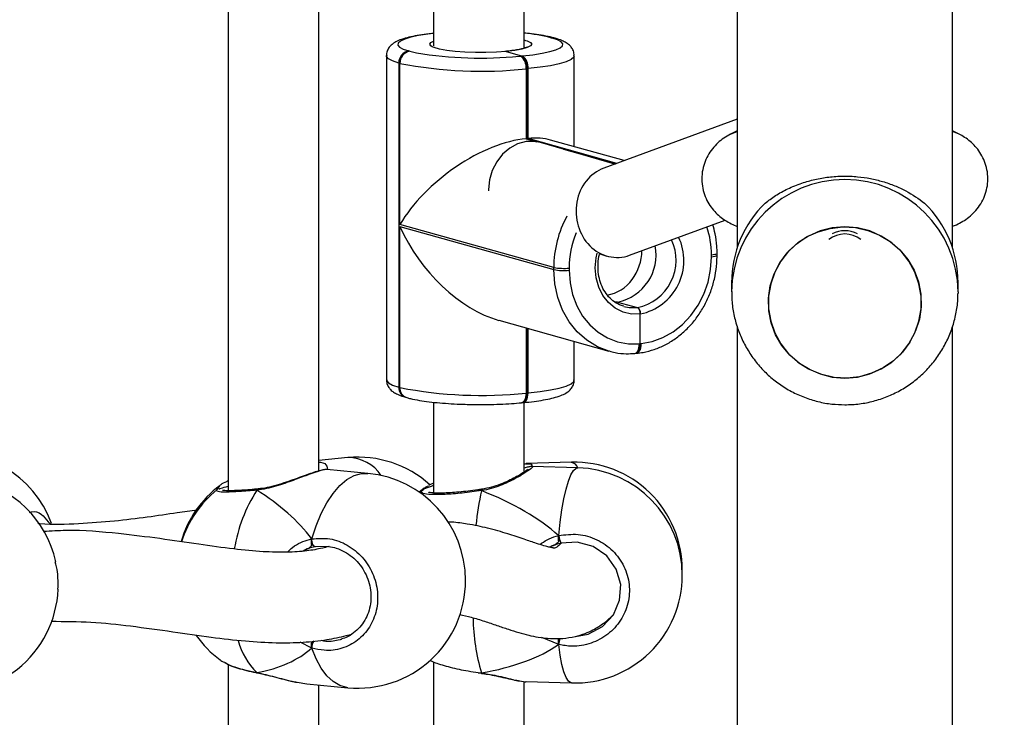
# Model space of a CAD drawing. Units: millimetres. Extents: x 6388 to 10517, y 399 to 6118.
# Drawn here: x 8356 to 8373, y 4098 to 4110 of the extents above; entities that cross this region are included whole.
import ezdxf

# ---------------------------------------------------------------- set-up
doc = ezdxf.new("R2010")
doc.units = ezdxf.units.MM
doc.header["$LTSCALE"] = 100
doc.header["$PDSIZE"] = -1
doc.layers.add('VP-EQ', color=219, linetype='Continuous')
doc.dimstyles.new('Strefa', dxfattribs={"dimtxt": 14, "dimasz": 20, "dimexe": 20, "dimexo": 50, "dimgap": 20, "dimtad": 0, "dimdec": 0, "dimzin": 0, "dimdsep": 46, "dimtxsty": 'Standard', "dimcen": 0.09, "dimadec": 0, "dimazin": 0, "dimtfac": 1, "dimtdec": 4, "dimtofl": 0, "dimtmove": 0, "dimatfit": 3, "dimfxl": 70, "dimfxlon": 1, "dimtolj": 1, "dimtzin": 0, "dimarcsym": 0})

# ---------------------------------------------------------------- blocks, each defined once
blk = doc.blocks.new('*D172')
at = {"layer": 'Defpoints', "color": 0}
for p in [(7915.595, 5628.554), (8311.046, 3570.681), (10392.752, 3570.681)]:
    blk.add_point(p, dxfattribs=at)
at = {"layer": 'VP-EQ', "color": 0, "lineweight": -2}
for p, q in [((10322.752, 5628.554), (10412.752, 5628.554)), ((10392.752, 5608.554), (10392.752, 4622.874)), ((10392.752, 3590.681), (10392.752, 4533.874)), ((10322.752, 3570.681), (10412.752, 3570.681))]:
    blk.add_line(p, q, dxfattribs=at)
at = {"layer": 'VP-EQ', "color": 0}
for points in [[(10396.085, 5608.554), (10389.418, 5608.554), (10392.752, 5628.554)], [(10389.418, 3590.681), (10396.085, 3590.681), (10392.752, 3570.681)]]:
    blk.add_solid(points, dxfattribs=at)
at = {"layer": 'VP-EQ', "color": 0, "insert": (10392.752, 4578.374), "char_height": 14, "attachment_point": 5, "rotation": 90}
blk.add_mtext('\\A1;2065', dxfattribs=at)
blk = doc.blocks.new('*D173')
at = {"layer": 'Defpoints', "color": 0}
for p in [(7845.416, 5800.281), (8334.156, 3370.681), (10497.319, 3370.681)]:
    blk.add_point(p, dxfattribs=at)
at = {"layer": 'VP-EQ', "color": 0, "lineweight": -2}
for p, q in [((10427.319, 5800.281), (10517.319, 5800.281)), ((10497.319, 5780.281), (10497.319, 4623.744)), ((10497.319, 3390.681), (10497.319, 4534.744)), ((10427.319, 3370.681), (10517.319, 3370.681))]:
    blk.add_line(p, q, dxfattribs=at)
at = {"layer": 'VP-EQ', "color": 0}
for points in [[(10500.652, 5780.281), (10493.985, 5780.281), (10497.319, 5800.281)], [(10493.985, 3390.681), (10500.652, 3390.681), (10497.319, 3370.681)]]:
    blk.add_solid(points, dxfattribs=at)
at = {"layer": 'VP-EQ', "color": 0, "insert": (10497.319, 4579.244), "char_height": 14, "attachment_point": 5, "rotation": 90}
blk.add_mtext('\\A1;2430', dxfattribs=at)
blk = doc.blocks.new('3060-1S2')
at = {"color": 7, "linetype": 'Continuous', "lineweight": 25}
for p, q in [((8368.546, 4166.998), (8368.546, 4106.133)), ((8372.346, 4106.133), (8372.346, 4166.998)), ((8359.56, 4111.31), (8359.56, 4101.844)), ((8363.183, 4111.356), (8363.183, 4109.699)), ((8361.16, 4102.194), (8361.16, 4110.947)), ((8364.783, 4109.656), (8364.783, 4111.011)), ((8364.783, 4109.803), (8364.81, 4109.795)), ((8365.276, 4109.836), (8365.256, 4109.842)), ((8365.33, 4109.831), (8365.31, 4109.837)), ((8362.745, 4109.607), (8362.765, 4109.602)), ((8364.465, 4109.6), (8364.735, 4109.519)), ((8362.353, 4109.526), (8362.353, 4103.802)), ((8362.571, 4109.394), (8362.571, 4103.67)), ((8362.591, 4109.388), (8362.571, 4109.394)), ((8362.591, 4106.546), (8362.591, 4109.388)), ((8364.718, 4109.517), (8364.735, 4109.519)), ((8364.735, 4109.519), (8364.753, 4109.521)), ((8365.668, 4107.918), (8365.668, 4109.523)), ((8364.835, 4109.294), (8364.818, 4109.292)), ((8364.818, 4109.292), (8364.818, 4108.058)), ((8364.853, 4109.295), (8364.835, 4109.294)), ((8364.835, 4109.294), (8364.835, 4108.06)), ((8364.853, 4108.062), (8364.853, 4109.295)), ((8368.546, 4108.403), (8366.19, 4107.539)), ((8368.546, 4108.199), (8368.428, 4108.138)), ((8372.465, 4108.138), (8372.346, 4108.199)), ((8364.835, 4108.06), (8364.818, 4108.058)), ((8364.853, 4108.062), (8364.835, 4108.06)), ((8364.835, 4108.06), (8366.41, 4107.619)), ((8366.388, 4107.611), (8365.074, 4107.99)), ((8366.55, 4107.671), (8365.252, 4108.034)), ((8364.155, 4107.162), (8364.155, 4107.136)), ((8366.646, 4106.002), (8368.331, 4106.62)), ((8365.306, 4105.786), (8362.591, 4106.546)), ((8362.591, 4106.507), (8365.306, 4105.747)), ((8362.591, 4103.665), (8362.591, 4106.507)), ((8366.102, 4106.029), (8366.246, 4105.987)), ((8368.091, 4105.969), (8368.091, 4106.009)), ((8368.191, 4105.997), (8368.191, 4106.037)), ((8365.306, 4105.747), (8365.306, 4105.786)), ((8365.58, 4105.774), (8365.58, 4105.735)), ((8368.446, 4105.516), (8368.446, 4105.355)), ((8372.446, 4105.355), (8372.446, 4105.516)), ((8372.446, 4105.355), (8372.446, 4105.327)), ((8366.435, 4105.175), (8366.376, 4105.171)), ((8366.435, 4105.175), (8366.785, 4105.077)), ((8364.338, 4104.852), (8366.279, 4104.309)), ((8366.835, 4104.441), (8366.835, 4104.964)), ((8364.835, 4104.713), (8364.835, 4103.57)), ((8368.546, 4104.737), (8368.546, 4073.063)), ((8372.346, 4073.063), (8372.346, 4104.736)), ((8365.668, 4103.8), (8365.668, 4104.48)), ((8366.818, 4104.439), (8366.835, 4104.441)), ((8366.835, 4104.441), (8366.853, 4104.443)), ((8366.737, 4104.268), (8366.754, 4104.27)), ((8366.754, 4104.27), (8366.771, 4104.271)), ((8362.571, 4103.67), (8362.591, 4103.665)), ((8362.691, 4103.494), (8362.711, 4103.488)), ((8364.818, 4103.568), (8364.835, 4103.57)), ((8364.835, 4103.57), (8364.853, 4103.571)), ((8363.183, 4103.407), (8363.183, 4101.805)), ((8364.737, 4103.397), (8364.754, 4103.399)), ((8364.754, 4103.399), (8364.771, 4103.4)), ((8364.783, 4102.172), (8364.783, 4103.401)), ((8361.673, 4102.428), (8361.16, 4102.38)), ((8365.623, 4102.345), (8364.817, 4102.322)), ((8365.731, 4102.248), (8364.925, 4102.271)), ((8361.301, 4102.215), (8361.3, 4102.216)), ((8362.026, 4102.15), (8361.302, 4102.218)), ((8363.016, 4101.89), (8362.933, 4101.819)), ((8360.086, 4101.875), (8360.079, 4101.874)), ((8360.08, 4101.874), (8360.079, 4101.874)), ((8362.997, 4101.862), (8362.941, 4101.814)), ((8364.032, 4101.869), (8364.025, 4101.868)), ((8364.025, 4101.867), (8364.025, 4101.867)), ((8365.394, 4100.945), (8365.394, 4101.052)), ((8361.339, 4100.857), (8361.098, 4100.856)), ((8365.281, 4100.869), (8365.241, 4100.846)), ((8367.576, 4100.397), (8367.577, 4100.446)), ((8365.394, 4099.127), (8365.394, 4099.234)), ((8359.56, 4098.777), (8359.56, 4089.311)), ((8363.183, 4098.823), (8363.183, 4089.272)), ((8360.063, 4098.634), (8360.07, 4098.629)), ((8360.07, 4098.627), (8360.074, 4098.627)), ((8363.973, 4098.628), (8364.026, 4098.621)), ((8364.026, 4098.621), (8364.027, 4098.62)), ((8364.027, 4098.62), (8364.031, 4098.62)), ((8360.777, 4098.465), (8360.949, 4098.437)), ((8360.949, 4098.434), (8361.673, 4098.366)), ((8361.16, 4089.661), (8361.16, 4098.414)), ((8364.783, 4089.639), (8364.783, 4098.478)), ((8364.817, 4098.473), (8365.623, 4098.45))]:
    blk.add_line(p, q, dxfattribs=at)
at = {"color": 8, "linetype": 'Continuous', "lineweight": 25}
for p, q in [((8362.765, 4109.602), (8362.885, 4109.573)), ((8364.694, 4109.515), (8364.718, 4109.517)), ((8368.427, 4108.137), (8368.546, 4108.186)), ((8372.466, 4108.137), (8372.346, 4108.186)), ((8364.818, 4108.058), (8365.009, 4108.005)), ((8366.42, 4107.623), (8364.853, 4108.062)), ((8365.479, 4107.873), (8366.4, 4107.616)), ((8364.818, 4104.718), (8364.818, 4103.568)), ((8364.853, 4103.571), (8364.853, 4104.708)), ((8359.356, 4101.862), (8359.415, 4101.938)), ((8360.954, 4100.815), (8360.883, 4100.778)), ((8361.035, 4099.067), (8360.829, 4099.169)), ((8365.394, 4099.127), (8365.096, 4099.252)), ((8363.973, 4098.635), (8364.03, 4098.627))]:
    blk.add_line(p, q, dxfattribs=at)
at = {"color": 8, "linetype": 'Continuous', "lineweight": 25, "flags": 128}
for points in [[(8363.183, 4109.915), (8363.083, 4109.903), (8362.92, 4109.878), (8362.784, 4109.849), (8362.677, 4109.817), (8362.602, 4109.783), (8362.561, 4109.747), (8362.555, 4109.711), (8362.584, 4109.675), (8362.648, 4109.64), (8362.745, 4109.607)], [(8363.161, 4109.682), (8363.138, 4109.696), (8363.118, 4109.726), (8363.137, 4109.756), (8363.183, 4109.781)], [(8364.81, 4109.795), (8364.839, 4109.786), (8364.898, 4109.757), (8364.918, 4109.726), (8364.898, 4109.696), (8364.839, 4109.667), (8364.745, 4109.641), (8364.618, 4109.618), (8364.465, 4109.6)], [(8365.256, 4109.842), (8365.29, 4109.841), (8365.31, 4109.837)], [(8365.33, 4109.831), (8365.31, 4109.836), (8365.276, 4109.836)], [(8362.571, 4109.394), (8362.461, 4109.431), (8362.389, 4109.471), (8362.355, 4109.512), (8362.353, 4109.526)], [(8365.668, 4109.523), (8365.659, 4109.496), (8365.612, 4109.455), (8365.527, 4109.416), (8365.405, 4109.38), (8365.249, 4109.347), (8365.064, 4109.319), (8364.853, 4109.295)], [(8366.835, 4104.964), (8366.681, 4104.963), (8366.532, 4104.998), (8366.394, 4105.066), (8366.273, 4105.165), (8366.174, 4105.291), (8366.1, 4105.439), (8366.054, 4105.604), (8366.039, 4105.778), (8366.054, 4105.955), (8366.072, 4106.038)], [(8368.091, 4106.009), (8368.123, 4106.012), (8368.15, 4106.017), (8368.171, 4106.022), (8368.184, 4106.028), (8368.191, 4106.035), (8368.191, 4106.037)], [(8368.191, 4105.997), (8368.191, 4105.995), (8368.184, 4105.989), (8368.171, 4105.983), (8368.15, 4105.978), (8368.123, 4105.973), (8368.091, 4105.969)], [(8366.284, 4104.307), (8366.282, 4104.308), (8366.077, 4104.385), (8365.888, 4104.5), (8365.72, 4104.648), (8365.576, 4104.826), (8365.46, 4105.031), (8365.376, 4105.256), (8365.324, 4105.497), (8365.306, 4105.747)], [(8366.542, 4105.097), (8366.639, 4105.077), (8366.785, 4105.077)], [(8366.737, 4104.268), (8366.738, 4104.268), (8366.756, 4104.274), (8366.774, 4104.288), (8366.789, 4104.308), (8366.801, 4104.334), (8366.81, 4104.366), (8366.816, 4104.401), (8366.818, 4104.439)], [(8366.771, 4104.271), (8366.772, 4104.271), (8366.791, 4104.277), (8366.808, 4104.291), (8366.823, 4104.311), (8366.836, 4104.338), (8366.845, 4104.369), (8366.851, 4104.405), (8366.853, 4104.443)], [(8362.353, 4103.802), (8362.355, 4103.788), (8362.389, 4103.747), (8362.461, 4103.708), (8362.571, 4103.67)], [(8364.853, 4103.571), (8365.064, 4103.595), (8365.249, 4103.623), (8365.405, 4103.656), (8365.527, 4103.692), (8365.612, 4103.731), (8365.659, 4103.772), (8365.668, 4103.8)], [(8364.818, 4103.568), (8364.816, 4103.53), (8364.81, 4103.495), (8364.801, 4103.463), (8364.789, 4103.437), (8364.774, 4103.417), (8364.756, 4103.403), (8364.738, 4103.397), (8364.737, 4103.397)], [(8364.771, 4103.4), (8364.772, 4103.4), (8364.791, 4103.406), (8364.808, 4103.42), (8364.823, 4103.44), (8364.836, 4103.466), (8364.845, 4103.498), (8364.851, 4103.533), (8364.853, 4103.571)], [(8365.394, 4101.052), (8365.42, 4101.287), (8365.45, 4101.505), (8365.486, 4101.701), (8365.524, 4101.871), (8365.566, 4102.012), (8365.609, 4102.122), (8365.654, 4102.199), (8365.7, 4102.24), (8365.731, 4102.248)], [(8361.035, 4100.993), (8361.109, 4101.225), (8361.198, 4101.439), (8361.299, 4101.631), (8361.41, 4101.797), (8361.53, 4101.934), (8361.655, 4102.039), (8361.785, 4102.111), (8361.915, 4102.147), (8362.026, 4102.15)], [(8365.623, 4098.45), (8365.609, 4098.452), (8365.566, 4098.482), (8365.524, 4098.547), (8365.486, 4098.646), (8365.45, 4098.778), (8365.42, 4098.939), (8365.394, 4099.127)], [(8361.673, 4098.366), (8361.655, 4098.369), (8361.53, 4098.403), (8361.41, 4098.473), (8361.299, 4098.577), (8361.198, 4098.712), (8361.109, 4098.877), (8361.035, 4099.067)], [(8360.07, 4098.627), (8360.069, 4098.628), (8360.063, 4098.634)], [(8364.027, 4098.62), (8364.028, 4098.621), (8364.03, 4098.627)]]:
    blk.add_lwpolyline(points, dxfattribs=at)
at = {"color": 7, "linetype": 'Continuous', "lineweight": 25, "flags": 128}
for points in [[(8364.753, 4109.521), (8364.938, 4109.541), (8365.1, 4109.566), (8365.237, 4109.595), (8365.344, 4109.627), (8365.419, 4109.661), (8365.46, 4109.697), (8365.466, 4109.733), (8365.436, 4109.769), (8365.373, 4109.803), (8365.276, 4109.836)], [(8364.465, 4109.6), (8364.294, 4109.588), (8364.11, 4109.582), (8363.923, 4109.582), (8363.739, 4109.588), (8363.568, 4109.6), (8363.416, 4109.618), (8363.29, 4109.641), (8363.196, 4109.667), (8363.161, 4109.682)], [(8365.074, 4107.99), (8364.969, 4108.01), (8364.818, 4108.007), (8364.669, 4107.966), (8364.529, 4107.891), (8364.403, 4107.785), (8364.299, 4107.652), (8364.221, 4107.499), (8364.172, 4107.333), (8364.155, 4107.162)], [(8370.85, 4106.44), (8371.057, 4106.357), (8371.247, 4106.241), (8371.415, 4106.096), (8371.556, 4105.926), (8371.668, 4105.735), (8371.746, 4105.529), (8371.788, 4105.312), (8371.794, 4105.092), (8371.764, 4104.874), (8371.697, 4104.664), (8371.596, 4104.467), (8371.464, 4104.29), (8371.304, 4104.136), (8371.121, 4104.011), (8370.919, 4103.917), (8370.704, 4103.857), (8370.483, 4103.833), (8370.26, 4103.845), (8370.043, 4103.894), (8369.836, 4103.977), (8369.646, 4104.092), (8369.478, 4104.237), (8369.336, 4104.407), (8369.225, 4104.598), (8369.147, 4104.805), (8369.105, 4105.021), (8369.099, 4105.241), (8369.129, 4105.459), (8369.196, 4105.67), (8369.297, 4105.866), (8369.429, 4106.044), (8369.589, 4106.197), (8369.772, 4106.323), (8369.974, 4106.416), (8370.189, 4106.476), (8370.41, 4106.5), (8370.633, 4106.488), (8370.85, 4106.44)], [(8370.446, 4106.501), (8370.224, 4106.483), (8370.008, 4106.429), (8369.804, 4106.34), (8369.617, 4106.22), (8369.453, 4106.07), (8369.316, 4105.896), (8369.21, 4105.703), (8369.138, 4105.494), (8369.101, 4105.277), (8369.101, 4105.056), (8369.138, 4104.839), (8369.21, 4104.631), (8369.316, 4104.437), (8369.453, 4104.263), (8369.617, 4104.114), (8369.804, 4103.993), (8370.008, 4103.905), (8370.224, 4103.851), (8370.446, 4103.833), (8370.669, 4103.851), (8370.885, 4103.905), (8371.089, 4103.993), (8371.276, 4104.114), (8371.44, 4104.263), (8371.577, 4104.437), (8371.683, 4104.631), (8371.755, 4104.839), (8371.792, 4105.056), (8371.792, 4105.277), (8371.755, 4105.494), (8371.683, 4105.703), (8371.577, 4105.896), (8371.44, 4106.07), (8371.276, 4106.22), (8371.089, 4106.34), (8370.885, 4106.429), (8370.669, 4106.483), (8370.446, 4106.501)], [(8366.853, 4104.443), (8367.046, 4104.478), (8367.235, 4104.547), (8367.415, 4104.649), (8367.581, 4104.78), (8367.728, 4104.938), (8367.855, 4105.118), (8367.956, 4105.316), (8368.031, 4105.528), (8368.076, 4105.747), (8368.091, 4105.969)], [(8365.58, 4105.735), (8365.595, 4105.516), (8365.64, 4105.305), (8365.715, 4105.107), (8365.816, 4104.928), (8365.942, 4104.771), (8366.09, 4104.641), (8366.256, 4104.541), (8366.435, 4104.473), (8366.624, 4104.439), (8366.818, 4104.439)], [(8366.754, 4104.27), (8366.755, 4104.27), (8366.774, 4104.276), (8366.791, 4104.289), (8366.806, 4104.31), (8366.819, 4104.336), (8366.828, 4104.368), (8366.833, 4104.403), (8366.835, 4104.441)], [(8366.835, 4104.441), (8366.833, 4104.403), (8366.828, 4104.368), (8366.819, 4104.336), (8366.806, 4104.31), (8366.791, 4104.289), (8366.774, 4104.276), (8366.755, 4104.27), (8366.754, 4104.27)], [(8364.754, 4103.399), (8364.755, 4103.399), (8364.774, 4103.405), (8364.791, 4103.418), (8364.806, 4103.438), (8364.819, 4103.465), (8364.828, 4103.496), (8364.833, 4103.532), (8364.835, 4103.57)], [(8364.835, 4103.57), (8364.833, 4103.532), (8364.828, 4103.496), (8364.819, 4103.465), (8364.806, 4103.438), (8364.791, 4103.418), (8364.774, 4103.405), (8364.755, 4103.399), (8364.754, 4103.399)], [(8361.098, 4100.856), (8361.087, 4100.857), (8361.076, 4100.863), (8361.065, 4100.877), (8361.055, 4100.895), (8361.046, 4100.917), (8361.04, 4100.942), (8361.036, 4100.968), (8361.035, 4100.993)], [(8365.691, 4099.273), (8365.917, 4099.31), (8366.169, 4099.446), (8366.36, 4099.653), (8366.47, 4099.91), (8366.489, 4100.188), (8366.411, 4100.459), (8366.243, 4100.692), (8366.004, 4100.857), (8365.723, 4100.936), (8365.432, 4100.919), (8365.432, 4100.919)]]:
    blk.add_lwpolyline(points, dxfattribs=at)
at = {"color": 8, "linetype": 'Continuous', "lineweight": 25}
for centre, radius, start, end in [((8364.487, 4106.722), 3.213, 76.1574, 84.7209), ((8370.446, 4105.337), 2, 0.5154, 179.4184), ((8367.201, 4105.783), 1.894, 151.3423, 179.9045), ((8366.583, 4106.015), 1.508, 359.7443, 18.8292), ((8367.241, 4105.772), 1.662, 157.8949, 179.9035), ((8366.611, 4105.915), 0.856, 281.7708, 24.7659), ((8366.643, 4105.907), 0.962, 281.5605, 25.3731), ((8362.744, 4103.658), 0.173, 176.0521, 252.0797), ((8362.764, 4103.653), 0.173, 176.0787, 252.0238), ((8361.672, 4101.723), 0.705, 33.6483, 89.9166), ((8365.59, 4102.201), 0.147, 18.5902, 77.2014), ((8362.437, 4100.349), 2.81, 147.6587, 170.4158), ((8360.087, 4101.851), 0.0241, 108.6414, 178.1359), ((8369.745, 4100.603), 5.848, 167.7444, 173.8257), ((8363.959, 4101.839), 0.0715, 4.7052, 23.31), ((8367.495, 4099.653), 3.613, 180.9173, 196.5016), ((8361.001, 4099.562), 1.32, 196.0552, 224.7103), ((8361.298, 4099.061), 0.264, 150.2803, 178.6505), ((8348.258, 4103.275), 17.63, 346.3902, 346.7573)]:
    blk.add_arc(centre, radius, start, end, dxfattribs=at)
at = {"color": 7, "linetype": 'Continuous', "lineweight": 25}
for centre, radius, start, end in [((8362.78, 4109.402), 0.208, 99.6354, 182.2695), ((8362.799, 4109.397), 0.208, 99.6305, 182.2743), ((8364.012, 4116.462), 6.981, 260.71, 275.6058), ((8364.023, 4116.684), 7.435, 258.9009, 276.1402), ((8364.584, 4109.323), 0.236, 352.4861, 55.3716), ((8364.601, 4109.324), 0.236, 352.4897, 55.3681), ((8364.618, 4109.326), 0.236, 352.4897, 55.3681), ((8370.411, 4105.514), 1.965, 134.2533, 179.9422), ((8370.482, 4105.514), 1.965, 0.0569, 45.7471), ((8370.446, 4105.928), 0.505, 63.7847, 116.2153), ((8370.446, 4105.922), 0.454, 51.7758, 128.2242), ((8366.265, 4106.008), 0.85, 281.5913, 10.8683), ((8365.997, 4106.094), 0.867, 322.9283, 359.2101), ((8365.483, 4106.692), 0.923, 258.9967, 276.0364), ((8365.483, 4106.653), 0.923, 258.9997, 276.0433), ((8366.131, 4105.976), 0.69, 279.9626, 324.0412), ((8364.023, 4110.961), 7.435, 258.9009, 276.1402), ((8354.657, 4100.61), 1.9, 20.1882, 99.2556), ((8361.85, 4100.536), 1.9, 48.1175, 95.3304), ((8365.677, 4100.446), 1.9, 0, 91.6322), ((8365.677, 4100.349), 1.9, 0, 88.3678), ((8361.85, 4100.258), 1.9, 0, 84.6696), ((8354.657, 4100.184), 1.9, 12.3438, 79.0988), ((8360.551, 4100.415), 1.9, 126.709, 163.7944), ((8360.551, 4100.379), 1.9, 128.8558, 162.7187), ((8365.838, 4101.105), 0.447, 186.8221, 204.6863), ((8365.677, 4100.349), 1.9, 268.3678, 0), ((8361.85, 4100.258), 1.9, 264.6696, 0), ((8354.657, 4100.184), 1.9, 259.0988, 357.6161), ((8360.551, 4100.379), 1.9, 215.021, 233.2882)]:
    blk.add_arc(centre, radius, start, end, dxfattribs=at)
for centre, major_axis, ratio, start_param, end_param in [((8364.003, 4106.678), (1.522, 1.155), 0.504293, 0.681849, 2.252646), ((8364.038, 4106.681), (1.522, 1.155), 0.504293, 0.365348, 0.681849), ((8366.418, 4106.77), (-0.029, 0.808), 0.888224, 0.28274, 3.424333), ((8364.003, 4106.638), (-1.266, 1.668), 0.615718, 1.205448, 2.459743), ((8358.616, 4100.56), (2.748, -1.019), 0.61524, 0.76352, 1.25596), ((8358.616, 4100.56), (2.748, -1.019), 0.61524, 0.76352, 1.25596), ((8361.999, 4100.454), (3.947, -0.544), 0.467113, 0.603474, 1.095915), ((8361.999, 4100.454), (3.947, -0.544), 0.467113, 0.603474, 1.095915), ((8361.177, 4099.999), (-0.132, 0.843), 0.633896, 0.174882, 0.270219), ((8361.999, 4100.454), (3.947, -0.544), 0.467113, 5.315863, 5.808304), ((8361.999, 4100.454), (3.947, -0.544), 0.467113, 5.315863, 5.808304), ((8358.616, 4100.56), (2.748, -1.019), 0.61524, 5.475909, 5.968349), ((8358.616, 4100.56), (2.748, -1.019), 0.61524, 5.475909, 5.968349)]:
    blk.add_ellipse(centre, major_axis=major_axis, ratio=ratio, start_param=start_param, end_param=end_param, dxfattribs=at)
for points, knots in [([(8363.183, 4109.918), (8363.173, 4109.917), (8363.099, 4109.91), (8362.973, 4109.893), (8362.816, 4109.865), (8362.678, 4109.832), (8362.568, 4109.795), (8362.487, 4109.753), (8362.425, 4109.704), (8362.38, 4109.643), (8362.354, 4109.579), (8362.356, 4109.539), (8362.357, 4109.527)], [0, 0, 0, 0, 0.023557, 0.164986, 0.307903, 0.454015, 0.607134, 0.732766, 0.815756, 0.892707, 0.966673, 1, 1, 1, 1]), ([(8365.31, 4109.837), (8365.288, 4109.843), (8365.221, 4109.861), (8365.091, 4109.886), (8364.936, 4109.909), (8364.827, 4109.92), (8364.783, 4109.924)], [0, 0, 0, 0, 0.15836, 0.481609, 0.791487, 1, 1, 1, 1]), ([(8365.664, 4109.522), (8365.665, 4109.538), (8365.666, 4109.581), (8365.638, 4109.645), (8365.594, 4109.702), (8365.539, 4109.746), (8365.467, 4109.786), (8365.396, 4109.812), (8365.342, 4109.828), (8365.33, 4109.831)], [0, 0, 0, 0, 0.072753, 0.20627, 0.336795, 0.481353, 0.663113, 0.921254, 1, 1, 1, 1]), ([(8363.209, 4109.671), (8363.204, 4109.674), (8363.197, 4109.678), (8363.199, 4109.676), (8363.2, 4109.675)], [0, 0, 0, 0, 0.696257, 1, 1, 1, 1]), ([(8364.835, 4109.675), (8364.835, 4109.675), (8364.836, 4109.675), (8364.81, 4109.663), (8364.759, 4109.647), (8364.677, 4109.629), (8364.57, 4109.612), (8364.484, 4109.604), (8364.441, 4109.6)], [0, 0, 0, 0, 0.081007, 0.224231, 0.396802, 0.592087, 0.800699, 1, 1, 1, 1]), ([(8368.428, 4108.138), (8368.388, 4108.116), (8368.313, 4108.074), (8368.203, 4107.987), (8368.106, 4107.884), (8368.023, 4107.761), (8367.962, 4107.623), (8367.924, 4107.467), (8367.917, 4107.305), (8367.942, 4107.145), (8367.992, 4107.002), (8368.062, 4106.877), (8368.146, 4106.771), (8368.24, 4106.683), (8368.339, 4106.612), (8368.443, 4106.554), (8368.511, 4106.526), (8368.546, 4106.511)], [0, 0, 0, 0, 0.075613, 0.142145, 0.208279, 0.274633, 0.341347, 0.408382, 0.482686, 0.552434, 0.618357, 0.681562, 0.743033, 0.803807, 0.86545, 0.930714, 1, 1, 1, 1]), ([(8372.346, 4106.512), (8372.37, 4106.521), (8372.43, 4106.544), (8372.527, 4106.596), (8372.637, 4106.67), (8372.74, 4106.763), (8372.83, 4106.876), (8372.903, 4107.007), (8372.952, 4107.152), (8372.976, 4107.309), (8372.968, 4107.469), (8372.932, 4107.621), (8372.872, 4107.756), (8372.795, 4107.873), (8372.707, 4107.971), (8372.61, 4108.051), (8372.529, 4108.104), (8372.481, 4108.129), (8372.465, 4108.138)], [0, 0, 0, 0, 0.046657, 0.118378, 0.186023, 0.252243, 0.318433, 0.384957, 0.451838, 0.518985, 0.591089, 0.659003, 0.723601, 0.785921, 0.846929, 0.907833, 0.970614, 1, 1, 1, 1]), ([(8369.04, 4106.921), (8369.099, 4106.966), (8369.218, 4107.056), (8369.436, 4107.177), (8369.671, 4107.273), (8369.916, 4107.342), (8370.161, 4107.385), (8370.416, 4107.402), (8370.666, 4107.392), (8370.9, 4107.358), (8371.121, 4107.304), (8371.33, 4107.231), (8371.594, 4107.11), (8371.749, 4106.997), (8371.853, 4106.921)], [0, 0, 0, 0, 0.087997, 0.177676, 0.267252, 0.341835, 0.416354, 0.491267, 0.566176, 0.634538, 0.702942, 0.776228, 0.849565, 1, 1, 1, 1]), ([(8368.191, 4106.037), (8368.19, 4106.078), (8368.188, 4106.194), (8368.166, 4106.365), (8368.13, 4106.488), (8368.114, 4106.54)], [0, 0, 0, 0, 0.2386388, 0.6737999, 1, 1, 1, 1]), ([(8366.543, 4105.101), (8366.517, 4105.108), (8366.448, 4105.128), (8366.349, 4105.194), (8366.25, 4105.291), (8366.172, 4105.412), (8366.117, 4105.551), (8366.088, 4105.702), (8366.088, 4105.858), (8366.1, 4105.968), (8366.118, 4106.021), (8366.119, 4106.024)], [0, 0, 0, 0, 0.08123, 0.213625, 0.345446, 0.476212, 0.606006, 0.735087, 0.863762, 0.992165, 1, 1, 1, 1]), ([(8366.771, 4104.271), (8366.809, 4104.276), (8366.914, 4104.288), (8367.084, 4104.334), (8367.275, 4104.415), (8367.456, 4104.525), (8367.624, 4104.662), (8367.776, 4104.822), (8367.907, 4105.003), (8368.016, 4105.201), (8368.101, 4105.413), (8368.159, 4105.634), (8368.187, 4105.831), (8368.19, 4105.952), (8368.191, 4105.997)], [0, 0, 0, 0, 0.050256, 0.138601, 0.227178, 0.316125, 0.405421, 0.495007, 0.584831, 0.674814, 0.764918, 0.855114, 0.945377, 1, 1, 1, 1]), ([(8368.45, 4105.358), (8368.45, 4105.307), (8368.449, 4105.173), (8368.482, 4104.956), (8368.547, 4104.714), (8368.643, 4104.482), (8368.767, 4104.264), (8368.917, 4104.062), (8369.091, 4103.882), (8369.287, 4103.724), (8369.501, 4103.592), (8369.73, 4103.488), (8369.971, 4103.413), (8370.211, 4103.369), (8370.371, 4103.364), (8370.446, 4103.361)], [0, 0, 0, 0, 0.048593, 0.128474, 0.208319, 0.288143, 0.367963, 0.447785, 0.527628, 0.607499, 0.68741, 0.767372, 0.847386, 0.927456, 1, 1, 1, 1]), ([(8370.446, 4103.361), (8370.533, 4103.364), (8370.704, 4103.371), (8370.954, 4103.421), (8371.194, 4103.5), (8371.422, 4103.608), (8371.635, 4103.745), (8371.828, 4103.906), (8372, 4104.091), (8372.147, 4104.296), (8372.267, 4104.518), (8372.359, 4104.752), (8372.418, 4104.997), (8372.446, 4105.19), (8372.443, 4105.3), (8372.443, 4105.327)], [0, 0, 0, 0, 0.0835988, 0.1646115, 0.2456487, 0.3267008, 0.4077511, 0.4887942, 0.569804, 0.6507825, 0.7317106, 0.8125967, 0.8934247, 0.9741939, 1, 1, 1, 1]), ([(8366.835, 4104.964), (8366.835, 4104.972), (8366.835, 4104.99), (8366.828, 4105.02), (8366.817, 4105.048), (8366.802, 4105.069), (8366.791, 4105.074), (8366.785, 4105.077)], [0, 0, 0, 0, 0.1432087, 0.3579955, 0.5727615, 0.7875108, 1, 1, 1, 1]), ([(8366.785, 4105.077), (8366.79, 4105.075), (8366.801, 4105.07), (8366.815, 4105.051), (8366.827, 4105.024), (8366.834, 4104.993), (8366.835, 4104.973), (8366.835, 4104.964)], [0, 0, 0, 0, 0.1829317, 0.3974356, 0.6121406, 0.8267481, 1, 1, 1, 1]), ([(8366.286, 4104.311), (8366.321, 4104.301), (8366.419, 4104.272), (8366.571, 4104.259), (8366.687, 4104.265), (8366.737, 4104.268)], [0, 0, 0, 0, 0.239331, 0.676084, 1, 1, 1, 1]), ([(8362.357, 4103.801), (8362.356, 4103.787), (8362.355, 4103.744), (8362.383, 4103.681), (8362.426, 4103.623), (8362.482, 4103.579), (8362.554, 4103.539), (8362.625, 4103.513), (8362.678, 4103.497), (8362.691, 4103.494)], [0, 0, 0, 0, 0.070253, 0.204131, 0.335005, 0.479955, 0.66222, 0.921038, 1, 1, 1, 1]), ([(8364.771, 4103.4), (8364.804, 4103.403), (8364.9, 4103.413), (8365.048, 4103.432), (8365.205, 4103.46), (8365.343, 4103.493), (8365.453, 4103.53), (8365.534, 4103.572), (8365.596, 4103.622), (8365.64, 4103.682), (8365.667, 4103.746), (8365.665, 4103.787), (8365.664, 4103.8)], [0, 0, 0, 0, 0.069865, 0.204382, 0.340315, 0.479284, 0.624917, 0.744408, 0.823336, 0.896533, 0.966882, 1, 1, 1, 1]), ([(8362.711, 4103.488), (8362.733, 4103.482), (8362.8, 4103.464), (8362.929, 4103.439), (8363.103, 4103.414), (8363.293, 4103.394), (8363.495, 4103.379), (8363.683, 4103.37), (8363.805, 4103.368), (8363.854, 4103.367)], [0, 0, 0, 0, 0.083687, 0.254515, 0.418274, 0.578178, 0.736228, 0.89331, 1, 1, 1, 1]), ([(8363.854, 4103.367), (8363.877, 4103.366), (8363.972, 4103.364), (8364.141, 4103.366), (8364.356, 4103.371), (8364.557, 4103.382), (8364.679, 4103.392), (8364.737, 4103.397)], [0, 0, 0, 0, 0.075764, 0.313227, 0.550724, 0.788505, 1, 1, 1, 1]), ([(8364.783, 4102.317), (8364.796, 4102.32), (8364.811, 4102.323), (8364.817, 4102.321), (8364.817, 4102.321)], [0, 0, 0, 0, 0.8945644, 1, 1, 1, 1]), ([(8364.926, 4102.271), (8364.921, 4102.271), (8364.903, 4102.271), (8364.874, 4102.265), (8364.836, 4102.257), (8364.795, 4102.246), (8364.783, 4102.242)], [0, 0, 0, 0, 0.0884667, 0.3257599, 0.8008225, 1, 1, 1, 1]), ([(8361.3, 4102.217), (8361.296, 4102.217), (8361.276, 4102.219), (8361.241, 4102.213), (8361.173, 4102.199), (8361.072, 4102.168), (8360.951, 4102.126), (8360.813, 4102.076), (8360.663, 4102.021), (8360.501, 4101.966), (8360.334, 4101.919), (8360.193, 4101.886), (8360.114, 4101.879), (8360.087, 4101.877)], [0, 0, 0, 0, 0.017301, 0.087933, 0.192793, 0.304793, 0.411824, 0.517266, 0.6243, 0.732971, 0.841602, 0.946719, 1, 1, 1, 1]), ([(8364.852, 4102.221), (8364.852, 4102.221), (8364.853, 4102.223), (8364.843, 4102.213), (8364.815, 4102.193), (8364.761, 4102.157), (8364.678, 4102.107), (8364.57, 4102.049), (8364.439, 4101.987), (8364.29, 4101.93), (8364.152, 4101.889), (8364.064, 4101.875), (8364.031, 4101.87)], [0, 0, 0, 0, 0.008416, 0.073068, 0.16039, 0.270076, 0.392222, 0.520959, 0.654763, 0.790637, 0.923566, 1, 1, 1, 1]), ([(8359.393, 4101.871), (8359.403, 4101.877), (8359.427, 4101.891), (8359.511, 4101.911), (8359.56, 4101.923)], [0, 0, 0, 0, 0.422646, 1, 1, 1, 1]), ([(8359.56, 4102.018), (8359.549, 4102.013), (8359.496, 4101.991), (8359.451, 4101.968), (8359.424, 4101.944), (8359.422, 4101.942)], [0, 0, 0, 0, 0.206839, 0.940894, 1, 1, 1, 1]), ([(8362.971, 4101.835), (8362.987, 4101.852), (8363.016, 4101.883), (8363.133, 4101.922), (8363.183, 4101.939)], [0, 0, 0, 0, 0.574006, 1, 1, 1, 1]), ([(8363.02, 4101.885), (8363.025, 4101.892), (8363.035, 4101.907), (8363.075, 4101.923), (8363.094, 4101.931)], [0, 0, 0, 0, 0.514939, 1, 1, 1, 1]), ([(8363.183, 4101.976), (8363.168, 4101.971), (8363.136, 4101.959), (8363.113, 4101.946), (8363.1, 4101.938)], [0, 0, 0, 0, 0.453148, 1, 1, 1, 1]), ([(8359.352, 4101.85), (8359.351, 4101.851), (8359.348, 4101.852), (8359.356, 4101.855), (8359.361, 4101.856)], [0, 0, 0, 0, 0.305857, 1, 1, 1, 1]), ([(8360.08, 4101.874), (8360.061, 4101.872), (8359.986, 4101.865), (8359.866, 4101.856), (8359.727, 4101.847), (8359.611, 4101.843), (8359.525, 4101.844), (8359.477, 4101.846), (8359.455, 4101.851), (8359.458, 4101.85), (8359.458, 4101.849)], [0, 0, 0, 0, 0.059617, 0.228862, 0.398614, 0.566954, 0.733223, 0.871759, 0.976732, 1, 1, 1, 1]), ([(8360.063, 4101.852), (8360.067, 4101.858), (8360.074, 4101.87), (8360.083, 4101.876), (8360.087, 4101.875), (8360.087, 4101.875)], [0, 0, 0, 0, 0.496306, 0.992649, 1, 1, 1, 1]), ([(8360.086, 4101.874), (8360.083, 4101.873), (8360.076, 4101.872), (8360.068, 4101.862), (8360.064, 4101.854), (8360.063, 4101.852)], [0, 0, 0, 0, 0.365303, 0.873927, 1, 1, 1, 1]), ([(8364.025, 4101.868), (8364.005, 4101.865), (8363.929, 4101.853), (8363.795, 4101.837), (8363.63, 4101.819), (8363.477, 4101.807), (8363.342, 4101.801), (8363.23, 4101.801), (8363.152, 4101.805), (8363.106, 4101.813), (8363.1, 4101.815), (8363.097, 4101.816)], [0, 0, 0, 0, 0.045382, 0.175997, 0.307153, 0.437789, 0.56789, 0.696483, 0.821614, 0.920895, 1, 1, 1, 1]), ([(8364.03, 4101.845), (8364.031, 4101.851), (8364.031, 4101.863), (8364.031, 4101.87), (8364.032, 4101.868), (8364.032, 4101.868)], [0, 0, 0, 0, 0.47315, 0.946525, 1, 1, 1, 1]), ([(8364.032, 4101.868), (8364.032, 4101.867), (8364.031, 4101.866), (8364.031, 4101.855), (8364.03, 4101.847), (8364.03, 4101.845)], [0, 0, 0, 0, 0.4039068, 0.881549, 1, 1, 1, 1]), ([(8359.011, 4101.503), (8358.894, 4101.486), (8358.605, 4101.445), (8358.122, 4101.373), (8357.543, 4101.3), (8356.909, 4101.257), (8356.459, 4101.238), (8356.214, 4101.262), (8356.206, 4101.263)], [0, 0, 0, 0, 0.134849, 0.332954, 0.542517, 0.762389, 0.991687, 1, 1, 1, 1]), ([(8356.38, 4101.296), (8356.389, 4101.29), (8356.401, 4101.281), (8356.408, 4101.263), (8356.409, 4101.26)], [0, 0, 0, 0, 0.8303726, 1, 1, 1, 1]), ([(8365.441, 4100.919), (8365.424, 4100.901), (8365.383, 4100.858), (8365.335, 4100.83), (8365.303, 4100.827), (8365.308, 4100.832), (8365.281, 4100.837), (8365.225, 4100.849), (8365.133, 4100.872), (8364.988, 4100.917), (8364.777, 4100.989), (8364.49, 4101.086), (8364.153, 4101.184), (8363.82, 4101.252), (8363.581, 4101.286), (8363.46, 4101.29), (8363.435, 4101.291)], [0, 0, 0, 0, 0.052888, 0.126996, 0.190097, 0.239779, 0.290871, 0.345012, 0.404853, 0.474206, 0.568441, 0.676792, 0.79504, 0.903802, 0.980781, 1, 1, 1, 1]), ([(8361.331, 4100.857), (8361.296, 4100.848), (8361.211, 4100.826), (8361.087, 4100.802), (8360.886, 4100.772), (8360.587, 4100.752), (8360.159, 4100.763), (8359.639, 4100.813), (8359.029, 4100.898), (8358.352, 4101.001), (8357.573, 4101.095), (8356.89, 4101.158), (8356.433, 4101.131), (8356.302, 4101.123)], [0, 0, 0, 0, 0.02559, 0.061838, 0.097745, 0.179615, 0.274618, 0.383528, 0.50688, 0.637742, 0.771289, 0.934744, 1, 1, 1, 1]), ([(8365.394, 4101.052), (8365.393, 4101.041), (8365.391, 4101.017), (8365.391, 4100.981), (8365.392, 4100.957), (8365.394, 4100.946), (8365.394, 4100.945)], [0, 0, 0, 0, 0.315789, 0.631922, 0.943367, 1, 1, 1, 1]), ([(8365.394, 4100.945), (8365.393, 4100.954), (8365.391, 4100.973), (8365.391, 4101.007), (8365.392, 4101.034), (8365.394, 4101.049), (8365.394, 4101.052)], [0, 0, 0, 0, 0.299208, 0.59801, 0.906186, 1, 1, 1, 1]), ([(8365.394, 4101.052), (8365.508, 4101.067), (8365.737, 4101.096), (8366.076, 4100.994), (8366.361, 4100.797), (8366.562, 4100.517), (8366.656, 4100.19), (8366.634, 4099.854), (8366.501, 4099.546), (8366.272, 4099.297), (8365.97, 4099.136), (8365.662, 4099.082), (8365.472, 4099.114), (8365.394, 4099.127)], [0, 0, 0, 0, 0.094785, 0.189567, 0.284317, 0.378378, 0.471358, 0.563385, 0.655124, 0.747395, 0.840701, 0.93501, 1, 1, 1, 1]), ([(8361.035, 4100.885), (8361.022, 4100.869), (8360.998, 4100.838), (8360.968, 4100.822), (8360.954, 4100.815)], [0, 0, 0, 0, 0.538625, 1, 1, 1, 1]), ([(8360.954, 4100.815), (8360.976, 4100.827), (8361.006, 4100.844), (8361.029, 4100.877), (8361.035, 4100.885)], [0, 0, 0, 0, 0.7371203, 1, 1, 1, 1]), ([(8361.098, 4100.856), (8361.085, 4100.854), (8361.037, 4100.844), (8360.99, 4100.827), (8360.954, 4100.815)], [0, 0, 0, 0, 0.2518357, 1, 1, 1, 1]), ([(8361.035, 4100.993), (8361.032, 4100.981), (8361.027, 4100.958), (8361.026, 4100.922), (8361.03, 4100.898), (8361.034, 4100.887), (8361.035, 4100.885)], [0, 0, 0, 0, 0.315898, 0.631832, 0.943478, 1, 1, 1, 1]), ([(8361.035, 4100.885), (8361.032, 4100.895), (8361.027, 4100.914), (8361.026, 4100.948), (8361.03, 4100.975), (8361.034, 4100.989), (8361.035, 4100.993)], [0, 0, 0, 0, 0.299115, 0.59785, 0.906183, 1, 1, 1, 1]), ([(8361.035, 4100.993), (8361.141, 4101.001), (8361.354, 4101.018), (8361.669, 4100.898), (8361.935, 4100.684), (8362.123, 4100.393), (8362.21, 4100.061), (8362.19, 4099.727), (8362.065, 4099.426), (8361.851, 4099.189), (8361.57, 4099.045), (8361.284, 4099.008), (8361.107, 4099.05), (8361.035, 4099.067)], [0, 0, 0, 0, 0.094785, 0.189569, 0.284312, 0.378379, 0.471352, 0.563384, 0.655124, 0.747394, 0.840702, 0.935011, 1, 1, 1, 1]), ([(8361.331, 4100.86), (8361.377, 4100.852), (8361.473, 4100.834), (8361.614, 4100.771), (8361.747, 4100.681), (8361.864, 4100.567), (8361.958, 4100.433), (8362.028, 4100.285), (8362.07, 4100.127), (8362.084, 4099.966), (8362.068, 4099.808), (8362.024, 4099.658), (8361.954, 4099.522), (8361.859, 4099.403), (8361.743, 4099.308), (8361.643, 4099.249), (8361.579, 4099.233), (8361.564, 4099.229)], [0, 0, 0, 0, 0.064872, 0.136222, 0.207344, 0.277781, 0.34798, 0.417902, 0.487544, 0.557153, 0.626541, 0.696056, 0.765573, 0.835684, 0.906283, 0.977586, 1, 1, 1, 1]), ([(8365.394, 4100.945), (8365.376, 4100.927), (8365.342, 4100.895), (8365.3, 4100.877), (8365.281, 4100.869)], [0, 0, 0, 0, 0.5386017, 1, 1, 1, 1]), ([(8365.281, 4100.869), (8365.312, 4100.883), (8365.353, 4100.901), (8365.385, 4100.936), (8365.394, 4100.945)], [0, 0, 0, 0, 0.737126, 1, 1, 1, 1]), ([(8365.432, 4100.919), (8365.419, 4100.915), (8365.367, 4100.903), (8365.318, 4100.883), (8365.281, 4100.869)], [0, 0, 0, 0, 0.251869, 1, 1, 1, 1]), ([(8356.553, 4100.106), (8356.555, 4100.208), (8356.559, 4100.373), (8356.52, 4100.53), (8356.506, 4100.589)], [0, 0, 0, 0, 0.624705, 1, 1, 1, 1]), ([(8363.648, 4099.657), (8363.715, 4099.642), (8363.863, 4099.61), (8364.081, 4099.542), (8364.297, 4099.468), (8364.498, 4099.399), (8364.684, 4099.34), (8364.857, 4099.293), (8365.035, 4099.255), (8365.241, 4099.23), (8365.466, 4099.232), (8365.677, 4099.264), (8365.854, 4099.319), (8365.992, 4099.381), (8366.102, 4099.445), (8366.195, 4099.51), (8366.281, 4099.579), (8366.333, 4099.627), (8366.357, 4099.651)], [0, 0, 0, 0, 0.079737, 0.173892, 0.264514, 0.347588, 0.422788, 0.489932, 0.550544, 0.6187, 0.68018, 0.742606, 0.796987, 0.842978, 0.880069, 0.916864, 0.9601, 1, 1, 1, 1]), ([(8356.435, 4099.539), (8356.67, 4099.537), (8357.148, 4099.533), (8357.862, 4099.456), (8358.568, 4099.357), (8359.241, 4099.258), (8359.847, 4099.187), (8360.387, 4099.154), (8360.864, 4099.162), (8361.218, 4099.2), (8361.472, 4099.246), (8361.624, 4099.279), (8361.708, 4099.302), (8361.74, 4099.311)], [0, 0, 0, 0, 0.119543, 0.242962, 0.379404, 0.506627, 0.623743, 0.730206, 0.82557, 0.908976, 0.94392, 0.978624, 1, 1, 1, 1]), ([(8361.035, 4099.175), (8361.032, 4099.164), (8361.027, 4099.142), (8361.026, 4099.107), (8361.03, 4099.082), (8361.034, 4099.07), (8361.035, 4099.067)], [0, 0, 0, 0, 0.299155, 0.597941, 0.906178, 1, 1, 1, 1]), ([(8361.035, 4099.067), (8361.032, 4099.077), (8361.027, 4099.098), (8361.026, 4099.134), (8361.03, 4099.16), (8361.034, 4099.173), (8361.035, 4099.175)], [0, 0, 0, 0, 0.316003, 0.631872, 0.943507, 1, 1, 1, 1]), ([(8361.534, 4099.219), (8361.54, 4099.219), (8361.551, 4099.22), (8361.561, 4099.226), (8361.566, 4099.228)], [0, 0, 0, 0, 0.521786, 1, 1, 1, 1]), ([(8365.394, 4099.234), (8365.393, 4099.223), (8365.391, 4099.201), (8365.391, 4099.166), (8365.392, 4099.142), (8365.394, 4099.13), (8365.394, 4099.127)], [0, 0, 0, 0, 0.299103, 0.598012, 0.906146, 1, 1, 1, 1]), ([(8365.394, 4099.127), (8365.393, 4099.137), (8365.391, 4099.157), (8365.391, 4099.193), (8365.392, 4099.219), (8365.394, 4099.232), (8365.394, 4099.234)], [0, 0, 0, 0, 0.315883, 0.631953, 0.943421, 1, 1, 1, 1]), ([(8359.415, 4098.857), (8359.415, 4098.856), (8359.426, 4098.843), (8359.46, 4098.829), (8359.493, 4098.815)], [0, 0, 0, 0, 0.020554, 1, 1, 1, 1]), ([(8359.491, 4098.81), (8359.524, 4098.793), (8359.591, 4098.759), (8359.725, 4098.712), (8359.878, 4098.669), (8359.996, 4098.641), (8360.062, 4098.629), (8360.07, 4098.628)], [0, 0, 0, 0, 0.230962, 0.479631, 0.725218, 0.96663, 1, 1, 1, 1]), ([(8363.121, 4098.851), (8363.151, 4098.836), (8363.236, 4098.795), (8363.474, 4098.727), (8363.742, 4098.668), (8363.914, 4098.644), (8363.973, 4098.635)], [0, 0, 0, 0, 0.177391, 0.501697, 0.829484, 1, 1, 1, 1]), ([(8360.075, 4098.628), (8360.072, 4098.628), (8360.068, 4098.629), (8360.064, 4098.633), (8360.063, 4098.634)], [0, 0, 0, 0, 0.761859, 1, 1, 1, 1]), ([(8360.074, 4098.626), (8360.109, 4098.619), (8360.195, 4098.602), (8360.338, 4098.566), (8360.502, 4098.524), (8360.651, 4098.486), (8360.74, 4098.468), (8360.776, 4098.461)], [0, 0, 0, 0, 0.147087, 0.361268, 0.590939, 0.832217, 1, 1, 1, 1]), ([(8364.03, 4098.627), (8364.031, 4098.623), (8364.031, 4098.618), (8364.031, 4098.62), (8364.031, 4098.621)], [0, 0, 0, 0, 0.890189, 1, 1, 1, 1]), ([(8364.031, 4098.62), (8364.031, 4098.621), (8364.031, 4098.621), (8364.03, 4098.626), (8364.03, 4098.627)], [0, 0, 0, 0, 0.7932, 1, 1, 1, 1]), ([(8364.031, 4098.619), (8364.068, 4098.614), (8364.159, 4098.602), (8364.298, 4098.573), (8364.447, 4098.54), (8364.587, 4098.507), (8364.666, 4098.492), (8364.704, 4098.485)], [0, 0, 0, 0, 0.141217, 0.341441, 0.55622, 0.782317, 1, 1, 1, 1]), ([(8364.706, 4098.49), (8364.751, 4098.479), (8364.797, 4098.468), (8364.817, 4098.473), (8364.817, 4098.473)], [0, 0, 0, 0, 0.966544, 1, 1, 1, 1])]:
    blk.add_open_spline(points, degree=3, knots=knots, dxfattribs=at)
at = {"color": 8, "linetype": 'Continuous', "lineweight": 25}
for points, knots in [([(8361.16, 4102.349), (8361.171, 4102.349), (8361.245, 4102.344), (8361.301, 4102.297), (8361.308, 4102.24), (8361.31, 4102.222)], [0, 0, 0, 0, 0.099561, 0.709656, 1, 1, 1, 1]), ([(8364.925, 4102.271), (8364.93, 4102.265), (8364.938, 4102.255), (8364.828, 4102.176), (8364.651, 4102.068), (8364.444, 4101.965), (8364.244, 4101.892), (8364.118, 4101.859), (8364.045, 4101.847), (8364.03, 4101.845)], [0, 0, 0, 0, 0.200674, 0.384118, 0.565747, 0.762218, 0.865846, 0.973006, 1, 1, 1, 1]), ([(8364.817, 4102.321), (8364.864, 4102.32), (8364.927, 4102.319), (8364.924, 4102.28), (8364.923, 4102.271)], [0, 0, 0, 0, 0.761258, 1, 1, 1, 1]), ([(8361.3, 4102.216), (8361.3, 4102.217), (8361.296, 4102.225), (8361.188, 4102.2), (8360.995, 4102.135), (8360.74, 4102.038), (8360.493, 4101.948), (8360.276, 4101.887), (8360.148, 4101.862), (8360.077, 4101.854), (8360.063, 4101.852)], [0, 0, 0, 0, 0.012071, 0.213368, 0.393895, 0.57264, 0.765991, 0.867976, 0.973435, 1, 1, 1, 1]), ([(8360.063, 4101.852), (8359.957, 4101.843), (8359.745, 4101.825), (8359.508, 4101.817), (8359.358, 4101.823), (8359.354, 4101.842), (8359.352, 4101.85)], [0, 0, 0, 0, 0.253944, 0.507882, 0.761717, 1, 1, 1, 1]), ([(8364.03, 4101.845), (8363.916, 4101.829), (8363.687, 4101.799), (8363.375, 4101.775), (8363.133, 4101.772), (8362.98, 4101.791), (8362.974, 4101.82), (8362.971, 4101.835)], [0, 0, 0, 0, 0.20109, 0.402176, 0.603182, 0.802751, 1, 1, 1, 1]), ([(8356.049, 4101.457), (8356.061, 4101.463), (8356.134, 4101.494), (8356.256, 4101.449), (8356.341, 4101.344), (8356.38, 4101.296)], [0, 0, 0, 0, 0.1033462, 0.594571, 1, 1, 1, 1]), ([(8365.062, 4100.895), (8365.103, 4100.924), (8365.193, 4100.984), (8365.309, 4101.03), (8365.379, 4101.048), (8365.394, 4101.052)], [0, 0, 0, 0, 0.407397, 0.879104, 1, 1, 1, 1]), ([(8360.606, 4100.759), (8360.634, 4100.788), (8360.702, 4100.86), (8360.839, 4100.931), (8360.955, 4100.976), (8361.021, 4100.99), (8361.035, 4100.993)], [0, 0, 0, 0, 0.239807, 0.57695, 0.913689, 1, 1, 1, 1]), ([(8361.201, 4099.205), (8361.228, 4099.199), (8361.34, 4099.174), (8361.451, 4099.2), (8361.534, 4099.219)], [0, 0, 0, 0, 0.24608, 1, 1, 1, 1]), ([(8359.493, 4098.815), (8359.522, 4098.799), (8359.605, 4098.751), (8359.812, 4098.687), (8359.99, 4098.649), (8360.063, 4098.634)], [0, 0, 0, 0, 0.2449334, 0.6919569, 1, 1, 1, 1]), ([(8360.063, 4098.634), (8360.168, 4098.61), (8360.38, 4098.562), (8360.63, 4098.487), (8360.748, 4098.469), (8360.777, 4098.465)], [0, 0, 0, 0, 0.425713, 0.856876, 1, 1, 1, 1]), ([(8364.03, 4098.627), (8364.135, 4098.609), (8364.347, 4098.573), (8364.58, 4098.508), (8364.674, 4098.495), (8364.706, 4098.49)], [0, 0, 0, 0, 0.392851, 0.790732, 1, 1, 1, 1])]:
    blk.add_open_spline(points, degree=3, knots=knots, dxfattribs=at)
blk = doc.blocks.new('3060-1S2__2d__')
at = {"layer": 'VP-EQ', "color": 0}
blk.add_blockref('3060-1S2', (0, 0), dxfattribs=at)

msp = doc.modelspace()

# ---------------------------------------------------------------- block references
at = {"layer": 'VP-EQ', "color": 0}
msp.add_blockref('3060-1S2__2d__', (0, 0), dxfattribs=at)

# ---------------------------------------------------------------- dimensions: what is measured, and where the dimension line sits
dim = msp.add_linear_dim(base=(10497.319, 3370.681), p1=(7845.416, 5800.281), p2=(8334.156, 3370.681), angle=90, dimstyle='Strefa', dxfattribs=at)
dim.commit()
dim.dimension.update_dxf_attribs({"geometry": '*D173', "text_midpoint": (10497.319, 4579.244), "dimtype": 160})
dim = msp.add_linear_dim(base=(10392.752, 3570.681), p1=(7915.595, 5628.554), p2=(8311.046, 3570.681), angle=90, text='2065', dimstyle='Strefa', dxfattribs=at)
dim.commit()
dim.dimension.update_dxf_attribs({"geometry": '*D172', "text_midpoint": (10392.752, 4578.374), "dimtype": 160})

doc.saveas('drawing.dxf')
